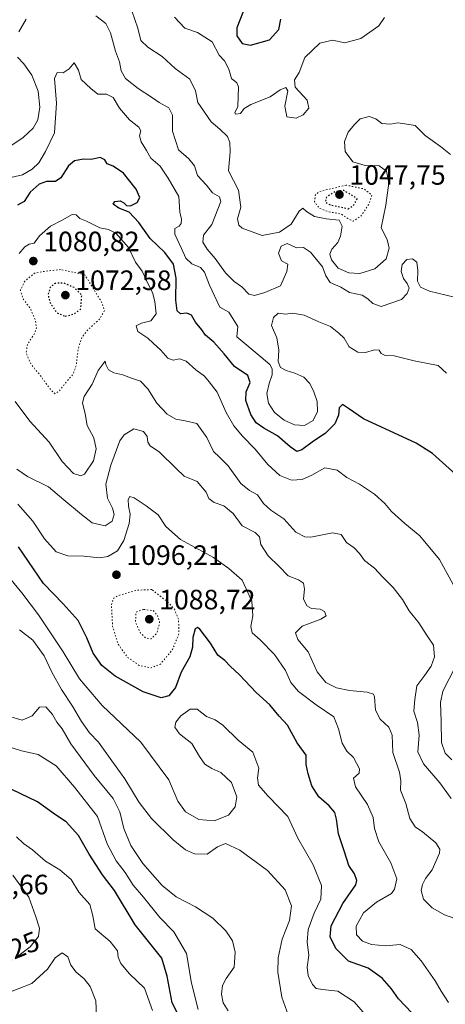
# Model space of a CAD drawing. Units: metres. Extents: x 644241 to 647698, y 4764653 to 4767033.
# Drawn here: x 646087 to 646239, y 4765629 to 4765982 of the extents above; entities that cross this region are included whole.
import ezdxf
from ezdxf.enums import TextEntityAlignment as Align

# ---------------------------------------------------------------- set-up
doc = ezdxf.new("R2010")
doc.units = ezdxf.units.M
doc.header["$MEASUREMENT"] = 0
doc.linetypes.add('DGN Style 5', pattern=[1.153612, 0.494405, -0.659207])
for name, color, linetype, lineweight in [('Curva de nivel maestra', 30, 'Continuous', 30), ('Curva de nivel maestra depresión', 30, 'DGN Style 5', 30), ('Curva de nivel normal', 30, 'Continuous', 0), ('Curva de nivel normal depresión', 30, 'DGN Style 5', 0), ('Punto de cota en terreno', 7, 'Continuous', 0), ('Rótulo de curva de nivel directora', 7, 'Continuous', 0), ('Rótulo de punto de cota en terreno', 7, 'Continuous', 0)]:
    doc.layers.add(name, color=color, linetype=linetype, lineweight=lineweight)
doc.styles.add('Style-Arial', font='txt')

# ---------------------------------------------------------------- blocks, each defined once
blk = doc.blocks.new('5PATER')
at = {"layer": 'Punto de cota en terreno', "linetype": 'Continuous', "lineweight": 0}
h = blk.add_hatch(color=51, dxfattribs=at)
edge = h.paths.add_edge_path()
edge.add_ellipse((0, 0), major_axis=(-0.11, -0.111), ratio=0.999422, start_angle=0, end_angle=360)

msp = doc.modelspace()

# ---------------------------------------------------------------- linework, layer by layer
at = {"layer": 'Curva de nivel maestra', "color": 30, "linetype": 'Continuous', "lineweight": 30, "flags": 128}
for points, elevation in [([(646166.65, 4765984.7401), (646164.33, 4765978.7401), (646164.29, 4765975.8301), (646166.27, 4765973.0901), (646169.18, 4765972.4801), (646175.94, 4765974.3901), (646179.36, 4765978.0401), (646180.09, 4765981.7601)], 1050), ([(646242.6, 4765818.7801), (646234.31, 4765826.2901), (646228.48, 4765829.9901), (646209.55, 4765838.7301), (646204.18, 4765842.4301), (646202.1, 4765843.9001), (646200.87, 4765842.6201), (646200.68, 4765840.0401), (646199.4, 4765836.9801), (646195.9, 4765833.4701), (646191.72, 4765830.7101), (646187.5, 4765827.6201), (646185.72, 4765827.0401), (646183.42, 4765828.6501), (646178.86, 4765832.6801), (646173.92, 4765835.4201), (646171.16, 4765837.3301), (646169.3, 4765840.2801), (646167.49, 4765845.3301), (646167.6, 4765848.4101), (646169.04, 4765851.7501), (646168.28, 4765854.2501), (646163.5, 4765857.4301), (646159.79, 4765862.0301), (646156.04, 4765866.1501), (646153.08, 4765868.6601), (646151.75, 4765870.5801), (646149.49, 4765873.3201), (646148.04, 4765875.8801), (646146.44, 4765876.6101), (646144.19, 4765876.3601), (646142.93, 4765877.3801), (646142.44, 4765881.2401), (646142.64, 4765889.0901), (646141.65, 4765894.1301), (646138.52, 4765898.2701), (646133.34, 4765903.3201), (646129.28, 4765908.9601), (646125.77, 4765912.6501), (646122.11, 4765914.1201), (646120.09, 4765915.6001), (646120.66, 4765916.4901), (646122.54, 4765916.7101), (646123.93, 4765916.1001), (646124.81, 4765915.0801), (646126.23, 4765914.9401), (646128.65, 4765916.1501), (646129.63, 4765917.9701), (646128.31, 4765920.9601), (646123.76, 4765926.6101), (646120.11, 4765929.1801), (646117.97, 4765930.0301), (646117.11, 4765931.3801), (646115.47, 4765932.2301), (646112.22, 4765931.5901), (646109.46, 4765931.6801), (646106.29, 4765931.1401), (646104.07, 4765929.2701), (646101.4, 4765924.9801), (646099.43, 4765923.6601), (646096.24, 4765923.6401), (646093.6, 4765922.7001), (646090.4, 4765919.9101), (646088.26, 4765916.5501), (646085.88, 4765915.2001)], 1075), ([(646226.84, 4765626.1201), (646222.12, 4765631.1401), (646219.57, 4765634.6601), (646216.25, 4765638.5601), (646211.28, 4765642.0701), (646204.29, 4765644.5501), (646199.66, 4765649.1801), (646197.73, 4765653.3501), (646198.08, 4765657.2901), (646202.18, 4765665.2401), (646206.85, 4765671.9001), (646207.2, 4765673.4701), (646206.33, 4765675.8501), (646204.36, 4765678.8001), (646202.82, 4765683.6801), (646200.67, 4765690.1701), (646199.99, 4765695.4101), (646199.3, 4765697.8001), (646197.32, 4765700.1701), (646193.61, 4765703.4601), (646191.12, 4765707.3001), (646189.84, 4765711.7101), (646189.1, 4765714.9501), (646189.14, 4765718.3401), (646185.9, 4765722.7901), (646182.37, 4765729.0401), (646179.49, 4765732.2901), (646176.08, 4765736.3001), (646171.26, 4765740.8201), (646165.26, 4765747.0901), (646161.98, 4765750.1601), (646160.06, 4765752.2601), (646157.55, 4765754.1401), (646154.94, 4765758.4201), (646151.09, 4765763.4201), (646150.29, 4765764.0501), (646149.42, 4765763.5801), (646148.58, 4765760.5001), (646148.51, 4765756.9901), (646147.53, 4765753.5501), (646144.45, 4765748.0901), (646142.34, 4765742.6001), (646140.01, 4765739.5401), (646137.24, 4765738.8801), (646130.79, 4765741.0401), (646120.79, 4765746.6201), (646116, 4765750.4201), (646112.89, 4765754.8701), (646110.72, 4765760.2801), (646107.52, 4765766.5001), (646102.27, 4765772.5301), (646095.22, 4765779.7601), (646086.26, 4765792.8901)], 1100), ([(646146.2, 4765619.7601), (646141.18, 4765629.7201), (646139.45, 4765639.2801), (646137.51, 4765645.7101), (646134.14, 4765649.8201), (646127.93, 4765657.6601), (646120.57, 4765669.8601), (646116.29, 4765675.5401), (646111.48, 4765682.8401), (646107.68, 4765689.5701), (646103.24, 4765694.4201), (646099.5, 4765696.9701), (646093.01, 4765701.6501), (646083.86, 4765706.0601)], 1125)]:
    msp.add_lwpolyline(points, dxfattribs=dict(at, elevation=elevation))
at = {"layer": 'Curva de nivel maestra depresión', "color": 30, "linetype": 'DGN Style 5', "lineweight": 30, "flags": 128}
for points, elevation in [([(646204.07, 4765913.9201), (646206.03, 4765915.1101), (646207.32, 4765917.5001), (646202.56, 4765920.4601), (646199.62, 4765920.1001), (646196.38, 4765918.1501), (646195.94, 4765916.2801), (646197.66, 4765915.3001), (646201.43, 4765914.6001), (646204.07, 4765913.9201)], 1050), ([(646102.98, 4765875.4401), (646106.08, 4765876.2601), (646108.52, 4765878.1301), (646108.87, 4765883.0401), (646106.36, 4765885.6001), (646102.36, 4765887.3701), (646099.24, 4765887.1701), (646097.54, 4765885.7401), (646096.82, 4765883.0901), (646097.39, 4765880.5601), (646099.89, 4765876.7301), (646102.98, 4765875.4401)], 1075)]:
    msp.add_lwpolyline(points, dxfattribs=dict(at, elevation=elevation))
at = {"layer": 'Curva de nivel normal', "color": 30, "linetype": 'Continuous', "lineweight": 0, "flags": 128}
for points, elevation in [([(646126.82, 4765984.75), (646128.96, 4765978.52), (646129.95, 4765974.21), (646132.45, 4765971.72), (646137.56, 4765968.45), (646142.3, 4765964.1), (646147.47, 4765960.28), (646149.56, 4765956.1), (646150.34, 4765951.96), (646155.1, 4765945.04), (646158.28, 4765942.45), (646160.96, 4765939.79), (646161.8, 4765937.65), (646161.88, 4765934.25), (646161.36, 4765927.53), (646164.9, 4765920.61), (646165.71, 4765914.52), (646164.53, 4765910.28), (646165.05, 4765908.06), (646166.27, 4765906.98), (646173.41, 4765904.38), (646179.58, 4765905.49), (646183.76, 4765908.4), (646186.65, 4765913.09), (646187.91, 4765914.19), (646189.18, 4765912.91), (646192.06, 4765911.18), (646196.24, 4765910.35), (646200.95, 4765909.83), (646202, 4765907.68), (646201.42, 4765904.07), (646200.4, 4765901.87), (646198.3, 4765899.49), (646197.57, 4765897.62), (646198.14, 4765895.66), (646200.53, 4765892.71), (646204.36, 4765890.94), (646208.34, 4765890.77), (646213.64, 4765892.42), (646217.7, 4765896.06), (646218.82, 4765899.87), (646218.05, 4765902.91), (646215.9, 4765907.08), (646217.57, 4765915.23), (646218.71, 4765923.21), (646217.77, 4765927.4), (646215.23, 4765929.27), (646210.19, 4765929.42), (646205.82, 4765930.68), (646202.99, 4765934.41), (646202.86, 4765938.06), (646204.15, 4765941.35), (646206.37, 4765944.03), (646208.35, 4765946.14), (646211.6, 4765947), (646214.01, 4765946.07), (646216.16, 4765944.43), (646219.22, 4765944.24), (646221.83, 4765944.74), (646224.37, 4765944.38), (646228.02, 4765943.7), (646231.67, 4765940.12), (646237.08, 4765936.25), (646240.73, 4765933.34)], 1060), ([(646086.36, 4765977.31), (646089, 4765981.75)], 1065), ([(646113.91, 4765983), (646117.42, 4765980.29), (646119.14, 4765976.94), (646120.98, 4765970.3), (646122.35, 4765966.51), (646122.99, 4765963.28), (646124.55, 4765960.6), (646129.02, 4765956.99), (646134.19, 4765953.68), (646136.58, 4765951.91), (646140.05, 4765950.06), (646141.26, 4765947.41), (646141.26, 4765941.75), (646143.46, 4765935.04), (646147.18, 4765931.82), (646149.12, 4765929.29), (646150.29, 4765925.79), (646153.5, 4765922.34), (646155.62, 4765919.68), (646158.13, 4765918.17), (646158.61, 4765916.52), (646155.36, 4765908.25), (646152.44, 4765904.45), (646152.1, 4765901.97), (646153.65, 4765899.48), (646156.59, 4765896.09), (646160.22, 4765891.05), (646163.33, 4765887.84), (646166.09, 4765885.92), (646168.56, 4765883.4), (646170.65, 4765882.82), (646174.3, 4765883.95), (646179.91, 4765886.35), (646182.23, 4765891.44), (646182.6, 4765894.06), (646180.27, 4765895.29), (646179.26, 4765898), (646180.1, 4765900.57), (646182.32, 4765901.47), (646185.64, 4765899.93), (646188.1, 4765900.01), (646190.62, 4765898.35), (646194.9, 4765893.15), (646196.1, 4765889.97), (646197.71, 4765887.55), (646201.46, 4765885.89), (646204.57, 4765883.92), (646209.1, 4765883), (646211.11, 4765881.73), (646212.97, 4765880), (646215.9, 4765878.98), (646223.23, 4765881.46), (646225.26, 4765883.58), (646225.95, 4765885.49), (646225.25, 4765887.19), (646223.87, 4765889.02), (646223.01, 4765891.42), (646223.42, 4765894.03), (646225.09, 4765895.78), (646227.15, 4765896.05), (646228.7, 4765894.77), (646229.07, 4765891.78), (646228.87, 4765887.96), (646230.02, 4765885.81), (646233.14, 4765884.42), (646242.09, 4765882.27)], 1065), ([(646217.13, 4765982.4), (646215.1, 4765979.4), (646208.65, 4765974.86), (646202.89, 4765973.33), (646198.57, 4765974.32), (646193.98, 4765973.19), (646188.65, 4765968.07), (646186.59, 4765962.74), (646184.96, 4765960.07), (646185.18, 4765957.4), (646189.41, 4765952.74), (646190.05, 4765949.94), (646188, 4765947.59), (646185.52, 4765946.41), (646182.2, 4765946.78), (646181.42, 4765950.6), (646182.55, 4765956.12), (646181.78, 4765957.39), (646179.81, 4765956.54), (646176.19, 4765953.99), (646169.31, 4765951.2), (646166.9, 4765949.78), (646165.67, 4765948.05), (646163.85, 4765947.73), (646163.57, 4765948.34), (646164.61, 4765950.4), (646164.76, 4765954.07), (646164.96, 4765957.54), (646164.32, 4765958.95), (646162.34, 4765960.52), (646161.48, 4765963.86), (646159.88, 4765966.89), (646157.96, 4765968.95), (646155.52, 4765973.64), (646150.26, 4765976.96), (646145.7, 4765978.59), (646142, 4765982.5)], 1055), ([(646078.58, 4765933.24), (646087.91, 4765939.46), (646091.46, 4765942.83), (646093.17, 4765945.8), (646093.92, 4765950.29), (646093.31, 4765956.07), (646091.06, 4765961.76), (646088.18, 4765965.85), (646085.84, 4765968.19)], 1065), ([(646239.25, 4765855.09), (646236.31, 4765857.82), (646227.71, 4765859.52), (646220.62, 4765861.29), (646217.31, 4765861.44), (646215.91, 4765862.09), (646215.14, 4765863.27), (646213.5, 4765863.48), (646210.37, 4765862.53), (646207.62, 4765862.58), (646204.45, 4765864.51), (646202.68, 4765867.59), (646200.72, 4765869.41), (646197.8, 4765871.82), (646193.62, 4765873.46), (646188.36, 4765875.81), (646184.27, 4765876.51), (646181.74, 4765876.16), (646179.03, 4765876.61), (646177.43, 4765875.03), (646176.74, 4765872.08), (646178.63, 4765867.76), (646179.3, 4765863.33), (646179.07, 4765859.31), (646179.88, 4765857.09), (646181.96, 4765856.04), (646185.06, 4765855.08), (646188.22, 4765853.6), (646190.41, 4765851.39), (646191.83, 4765848.41), (646193, 4765844.89), (646193.18, 4765841.3), (646191.57, 4765838.17), (646188.52, 4765836.36), (646184.94, 4765836.53), (646181.24, 4765838.3), (646177.8, 4765841), (646175.58, 4765844.29), (646175.06, 4765847.84), (646175.83, 4765851.4), (646176.89, 4765854.53), (646176.95, 4765856.61), (646176.13, 4765858.19), (646172.95, 4765860.76), (646164.33, 4765868.08), (646164.67, 4765871.8), (646161.4, 4765876.91), (646158.18, 4765878.71), (646154.51, 4765886.58), (646152.74, 4765891.28), (646151.35, 4765892.94), (646148.24, 4765894.27), (646146.09, 4765896.28), (646144.56, 4765899.74), (646142.11, 4765904.78), (646142.16, 4765906.89), (646143.67, 4765907.68), (646144.42, 4765908.7), (646144.54, 4765910.17), (646143.98, 4765912.75), (646143.55, 4765918.3), (646139.8, 4765924.85), (646136.86, 4765929.19), (646133.54, 4765932.05), (646132.04, 4765934.75), (646130.06, 4765937.83), (646129.5, 4765940.08), (646130, 4765941.86), (646129.29, 4765943.1), (646125.91, 4765945.72), (646122.3, 4765949.98), (646120.14, 4765953.8), (646117.7, 4765954.9), (646114.6, 4765954.94), (646112.09, 4765956.92), (646108.68, 4765960.16), (646107.74, 4765963.53), (646106.16, 4765966.13), (646104.3, 4765964.07), (646102.19, 4765962.55), (646100.08, 4765962.67), (646099.13, 4765960.55), (646099.83, 4765951.74), (646099.06, 4765941.08), (646095.86, 4765934.41), (646093.48, 4765930.41), (646091.18, 4765928.04), (646087.69, 4765926.1), (646082.37, 4765924.83)], 1070), ([(646241.66, 4765779.42), (646236.82, 4765788.42), (646229.76, 4765796.87), (646224.39, 4765801.24), (646219.56, 4765805.54), (646217.25, 4765808.37), (646213.54, 4765811.82), (646208.14, 4765815.33), (646203.64, 4765817.74), (646200.16, 4765820.34), (646195.79, 4765821.17), (646191.1, 4765818.54), (646187.71, 4765817), (646183.87, 4765816.8), (646179.67, 4765818.48), (646175.35, 4765822.41), (646170.83, 4765827.85), (646166.31, 4765832.51), (646163.27, 4765836.19), (646160.49, 4765840.96), (646157.22, 4765848.27), (646154.37, 4765851.97), (646152.8, 4765854.03), (646149.6, 4765856.21), (646146.22, 4765859.43), (646143.83, 4765860.17), (646141.54, 4765859.75), (646139.62, 4765860.46), (646137.13, 4765863.3), (646134.36, 4765865.86), (646132.48, 4765867.65), (646128.85, 4765870.05), (646128.26, 4765872.03), (646130.24, 4765872.98), (646133.58, 4765873.76), (646135.42, 4765876.35), (646134.98, 4765880.78), (646134.12, 4765883.96), (646132.89, 4765886.4), (646130.47, 4765891.64), (646128.09, 4765894.85), (646125.62, 4765900.08), (646121.02, 4765905.18), (646118.38, 4765906.55), (646115.34, 4765907.09), (646110.6, 4765909.5), (646108.13, 4765910.49), (646106.84, 4765911.81), (646105.39, 4765911.85), (646101.88, 4765909.86), (646097.7, 4765907.68), (646093.79, 4765904.24), (646091.8, 4765901.62), (646090, 4765901.2), (646088.46, 4765900.32), (646086.52, 4765897.93)], 1080), ([(646240.89, 4765702.84), (646236.85, 4765708.42), (646231.08, 4765715.22), (646229.08, 4765719.58), (646229.49, 4765725.46), (646228.96, 4765730.07), (646227.57, 4765734.09), (646227.99, 4765738.3), (646228.63, 4765743.11), (646231.58, 4765747.01), (646233.82, 4765750.18), (646234.93, 4765753.58), (646234.66, 4765757.7), (646232.37, 4765761.03), (646229.43, 4765765.67), (646225.98, 4765770.03), (646223.5, 4765774.08), (646220.2, 4765778.33), (646216.54, 4765782.02), (646213.54, 4765785.22), (646209.94, 4765788.03), (646208.22, 4765790.49), (646206.25, 4765792.53), (646203.54, 4765794.45), (646201.57, 4765797.27), (646198.51, 4765797.96), (646190.8, 4765796.42), (646188.64, 4765796.49), (646185.4, 4765798.15), (646181.09, 4765802.93), (646176.48, 4765805.98), (646173.87, 4765808.37), (646171.64, 4765811.48), (646168.85, 4765813.02), (646165.78, 4765815.62), (646161.18, 4765821.9), (646158.05, 4765825.06), (646155.93, 4765826.98), (646153.63, 4765832.1), (646150.03, 4765837.05), (646145.89, 4765838.02), (646142.48, 4765838.65), (646139.44, 4765840.34), (646135.68, 4765844.38), (646132.46, 4765849.47), (646129.86, 4765852.18), (646126.3, 4765853.41), (646123.58, 4765854.5), (646120.33, 4765855.2), (646118.46, 4765856.25), (646117.46, 4765858.16), (646117.18, 4765859.41), (646114.73, 4765856.02), (646112.61, 4765851.18), (646109.72, 4765846.78), (646109.18, 4765844.49), (646110.02, 4765840.52), (646110.8, 4765836.31), (646113.12, 4765831.9), (646114.01, 4765828.02), (646113.02, 4765823.69), (646109.84, 4765818.93), (646108.56, 4765818.37), (646105.91, 4765819.11), (646101.91, 4765823.4), (646097.24, 4765830.32), (646090.29, 4765837.88), (646085.07, 4765844.99)], 1085), ([(646242.27, 4765659.88), (646238.58, 4765661.15), (646234.13, 4765663.66), (646231.04, 4765666.79), (646230.22, 4765669.87), (646230.67, 4765672.09), (646231.8, 4765674.15), (646234.12, 4765677.34), (646236.72, 4765683.21), (646236.84, 4765684.63), (646235.41, 4765686.93), (646230.67, 4765690.92), (646228.08, 4765692.68), (646226.16, 4765695.62), (646224.78, 4765701.09), (646222.77, 4765705.86), (646222.99, 4765709.16), (646222.43, 4765712.28), (646220.06, 4765719.25), (646219.82, 4765725.46), (646218.64, 4765728.33), (646215.55, 4765731.2), (646213.9, 4765734.42), (646213.55, 4765739.21), (646213.12, 4765740.12), (646210.91, 4765740.86), (646204.57, 4765741.43), (646199.92, 4765742.44), (646196.18, 4765744.4), (646193.04, 4765748.22), (646189.77, 4765755.38), (646186.06, 4765759.78), (646185.28, 4765762.14), (646187.61, 4765764.48), (646194.39, 4765766.98), (646196.3, 4765768.27), (646195.65, 4765769.74), (646194.05, 4765770.57), (646191.03, 4765770.88), (646189.29, 4765771.83), (646188.18, 4765774.33), (646188.52, 4765777.76), (646188.16, 4765779.92), (646186.34, 4765781.06), (646182.61, 4765782.56), (646179.44, 4765785.88), (646175.55, 4765789.64), (646172.91, 4765793.75), (646172.41, 4765796.5), (646170.91, 4765798.08), (646166.26, 4765800.43), (646163.04, 4765804.88), (646159.69, 4765807.64), (646156.22, 4765808.81), (646154.24, 4765810.16), (646153.37, 4765812.53), (646150.18, 4765816.24), (646145.46, 4765818.18), (646142.58, 4765820.96), (646136.68, 4765826.85), (646133.28, 4765829.04), (646132.43, 4765830.32), (646132.21, 4765832.42), (646130.88, 4765834.18), (646127.46, 4765835.12), (646124.06, 4765833.01), (646122.46, 4765830.9), (646119.29, 4765822.1), (646117.45, 4765815.3), (646118.06, 4765810.3), (646119.87, 4765806.72), (646120.4, 4765804.54), (646119.79, 4765802.14), (646117.27, 4765800.45), (646112.55, 4765801.48), (646108.78, 4765804.5), (646102.48, 4765809.78), (646096.96, 4765814.37), (646089.5, 4765818.06), (646085.59, 4765820.76)], 1090), ([(646240.04, 4765629.76), (646237.42, 4765633.8), (646235.2, 4765637.54), (646230.19, 4765644.72), (646226.59, 4765648.78), (646222.75, 4765650.6), (646217.51, 4765650.1), (646212.4, 4765650.53), (646209.28, 4765651.73), (646207.12, 4765654.07), (646206.95, 4765657.1), (646209.55, 4765661.84), (646214.21, 4765665.76), (646219.61, 4765668.8), (646220.72, 4765670.37), (646221.48, 4765674.08), (646219.34, 4765679.79), (646215.07, 4765687.26), (646213.5, 4765692.09), (646213.1, 4765696.06), (646210.99, 4765700.62), (646206.71, 4765707.06), (646206.02, 4765710.09), (646208.04, 4765711.86), (646208.11, 4765713.5), (646206.01, 4765717.45), (646203.62, 4765719.78), (646201.95, 4765722.68), (646200.63, 4765727.76), (646198.94, 4765732.09), (646192.66, 4765736.36), (646186.36, 4765741.16), (646183.62, 4765744.4), (646181.74, 4765748.65), (646177.82, 4765754.34), (646172.67, 4765759.59), (646169.83, 4765762.12), (646169.3, 4765764.42), (646170, 4765768.18), (646169.72, 4765773.45), (646166.2, 4765781.03), (646161.44, 4765785.19), (646155.92, 4765789.09), (646144.12, 4765795.48), (646138.93, 4765800.2), (646136.16, 4765804.41), (646131.86, 4765807.55), (646127.61, 4765810.5), (646125.99, 4765810.94), (646125.44, 4765809.83), (646125.54, 4765807.47), (646126.18, 4765804.65), (646125.79, 4765801.24), (646123.94, 4765795.23), (646121.58, 4765791.43), (646118.24, 4765789.41), (646115.18, 4765788.96), (646109.59, 4765789.53), (646103.85, 4765789.73), (646099.75, 4765791.1), (646095.55, 4765795.81), (646091.36, 4765802.04), (646085.96, 4765808.24)], 1095), ([(646210.99, 4765624.52), (646206.21, 4765630.06), (646200.38, 4765633.9), (646194.91, 4765634.43), (646192.68, 4765634.86), (646191.34, 4765636.19), (646189.78, 4765639.41), (646189.48, 4765642.46), (646190.1, 4765646.72), (646189.5, 4765651.35), (646189.82, 4765655.98), (646191.96, 4765661.73), (646194.29, 4765666.79), (646194.52, 4765671.7), (646191.56, 4765679.08), (646186.1, 4765688.6), (646182.6, 4765696.36), (646175.52, 4765703.68), (646172.06, 4765707.65), (646171.69, 4765710.2), (646172.22, 4765713.69), (646170.04, 4765719.4), (646164.8, 4765723.75), (646159.35, 4765729.08), (646156.59, 4765730.99), (646153.46, 4765732.19), (646150.17, 4765734.77), (646147.58, 4765734.79), (646144.3, 4765732.41), (646142.46, 4765730.18), (646142.16, 4765728.3), (646143.82, 4765725.96), (646148.21, 4765722.53), (646150.99, 4765717.84), (646152.92, 4765715.1), (646155.39, 4765713.57), (646158.63, 4765712.14), (646162.34, 4765708.52), (646164.25, 4765703.39), (646163.71, 4765699.85), (646161.29, 4765696.88), (646156.22, 4765694.85), (646150.75, 4765695.35), (646145.92, 4765698.1), (646143.25, 4765701.92), (646140, 4765709.48), (646130.02, 4765722.94), (646116.21, 4765736.06), (646108.09, 4765745.7), (646102.26, 4765755.38), (646093.34, 4765768.61), (646087.41, 4765776.5), (646072.46, 4765794.63)], 1105), ([(646182.77, 4765625.04), (646180.35, 4765631.73), (646179.01, 4765640.66), (646179.06, 4765645.77), (646180.57, 4765652.42), (646183.08, 4765659.19), (646183.85, 4765664.35), (646181.62, 4765670.17), (646175.3, 4765677.01), (646165.33, 4765684.36), (646160.2, 4765686.68), (646157.42, 4765685.58), (646153.68, 4765682.88), (646149.18, 4765683.02), (646145.91, 4765684.42), (646141.52, 4765688.03), (646133.77, 4765695.63), (646129.34, 4765701.39), (646124.24, 4765709.92), (646119.64, 4765716.26), (646114.8, 4765722.99), (646111.67, 4765726.32), (646108.74, 4765730.37), (646105.53, 4765735.91), (646101.64, 4765741.81), (646098.18, 4765748.01), (646095.44, 4765753.95), (646091.33, 4765759.51), (646086.62, 4765763.24)], 1110), ([(646241.14, 4765716.66), (646238.74, 4765719.05), (646237.53, 4765722.88), (646237.37, 4765730.43), (646237.13, 4765737.13), (646237.92, 4765741.23), (646244.71, 4765754.51)], 1080), ([(646161.24, 4765626.76), (646159.46, 4765629.64), (646158.77, 4765632.75), (646159.16, 4765635.86), (646160.52, 4765638.44), (646163.31, 4765642.48), (646163.72, 4765647.77), (646162.7, 4765651.92), (646160.38, 4765655.43), (646155.74, 4765660), (646149.58, 4765664.03), (646142.66, 4765667.62), (646137.58, 4765671.71), (646130.73, 4765679.53), (646126.42, 4765686.06), (646123.91, 4765692.04), (646122.43, 4765698.09), (646120.07, 4765702.83), (646113.26, 4765711), (646104.9, 4765722.41), (646101.85, 4765727.78), (646099.97, 4765730.15), (646098.4, 4765732.92), (646096.04, 4765735.58), (646093.79, 4765735.47), (646091.1, 4765732.44), (646087.52, 4765730.82), (646082.7, 4765732.28)], 1115), ([(646150.49, 4765627.34), (646148.1, 4765636.76), (646146.26, 4765647.39), (646141.81, 4765655.15), (646136.76, 4765660.28), (646130.96, 4765667.47), (646127.26, 4765671.77), (646124.33, 4765676.3), (646121.13, 4765680.47), (646117.99, 4765686.63), (646114.52, 4765696.37), (646106.25, 4765706.93), (646099.68, 4765714.53), (646093.26, 4765718.61), (646087.37, 4765719.88), (646080.58, 4765722.09)], 1120), ([(646134.19, 4765626.92), (646131.24, 4765634.9), (646125.94, 4765640.04), (646122.86, 4765643.73), (646121.93, 4765646.01), (646121.62, 4765648.34), (646118.99, 4765651.62), (646113.68, 4765656.14), (646112.77, 4765660.88), (646111.7, 4765664.88), (646107.76, 4765669.32), (646105.13, 4765673.83), (646101.04, 4765677.24), (646095.94, 4765680.35), (646091.19, 4765684.41), (646088.06, 4765686.72), (646085.58, 4765689.09)], 1130), ([(646084.21, 4765675.38), (646089.97, 4765667.48), (646092.31, 4765660.81), (646093.69, 4765656.46), (646093.42, 4765653.46), (646090.41, 4765649.72), (646085.91, 4765646.25)], 1130), ([(646114.12, 4765624.84), (646113.86, 4765630.41), (646111.86, 4765635.53), (646109.73, 4765638.28), (646106.82, 4765640.67), (646104.98, 4765643.16), (646103.88, 4765646.1), (646101.84, 4765647.6), (646099.33, 4765645.79), (646096.57, 4765641.76), (646090.96, 4765636.61), (646081.27, 4765632.78), (646071.24, 4765628.4)], 1135)]:
    msp.add_lwpolyline(points, dxfattribs=dict(at, elevation=elevation))
at = {"layer": 'Curva de nivel normal depresión', "color": 30, "linetype": 'DGN Style 5', "lineweight": 0, "flags": 128}
for points, elevation in [([(646203.4, 4765922.38), (646193.86, 4765920.11), (646192.42, 4765918.86), (646192.02, 4765916.46), (646193.75, 4765914.18), (646196.98, 4765912.88), (646201.57, 4765912.08), (646204.05, 4765910.41), (646205.95, 4765909.5), (646208.64, 4765911.25), (646211.56, 4765915.65), (646212.62, 4765918.8), (646209.8, 4765921.03), (646203.4, 4765922.38)], 1055), ([(646101.29, 4765892.16), (646096.24, 4765891.64), (646091.96, 4765890.85), (646088.52, 4765888.06), (646086.92, 4765884.8), (646087.8, 4765881.84), (646090.56, 4765878.08), (646092.21, 4765874.22), (646092.69, 4765871.31), (646092.08, 4765869.38), (646089.47, 4765865.51), (646088.93, 4765862.35), (646090.74, 4765858.24), (646094.26, 4765853.95), (646097.8, 4765849.04), (646099.37, 4765847.71), (646100.89, 4765848.78), (646103.68, 4765852.32), (646105.77, 4765854.71), (646106.91, 4765857.92), (646107.55, 4765863.6), (646108.84, 4765867.75), (646110.93, 4765870.51), (646115.2, 4765874.37), (646117.01, 4765877.48), (646115.97, 4765880.52), (646109.91, 4765890.28), (646101.29, 4765892.16)], 1080), ([(646133.91, 4765777.62), (646128.46, 4765777.39), (646121.76, 4765775.43), (646120.27, 4765774.55), (646119.47, 4765772.12), (646119.89, 4765764.4), (646121.87, 4765758.05), (646125.16, 4765753.42), (646129.42, 4765750.46), (646133.62, 4765749.56), (646137.04, 4765750.96), (646141.29, 4765756.11), (646143.63, 4765761.84), (646143.47, 4765766.98), (646141.97, 4765770.55), (646139.9, 4765772.96), (646133.91, 4765777.62)], 1095), ([(646130.94, 4765770.49), (646128.28, 4765769.58), (646128.09, 4765765.87), (646129.88, 4765762.02), (646131.84, 4765760.22), (646133.62, 4765760.01), (646135.69, 4765761.9), (646136.71, 4765765.81), (646135.93, 4765768.38), (646134.41, 4765770.09), (646130.94, 4765770.49)], 1090)]:
    msp.add_lwpolyline(points, dxfattribs=dict(at, elevation=elevation))

# ---------------------------------------------------------------- block references
at = {"layer": 'Punto de cota en terreno', "color": 7, "linetype": 'Continuous', "lineweight": 0, "xscale": 10, "yscale": 10, "zscale": 10}
for p in [(646201, 4765919, 1047.75), (646091.54, 4765895.2, 1080.82), (646103, 4765883, 1072.58), (646121.26, 4765782.92, 1096.21), (646133, 4765767, 1088.72)]:
    msp.add_blockref('5PATER', p, dxfattribs=at)

# ---------------------------------------------------------------- texts
at = {"layer": 'Rótulo de curva de nivel directora', "color": 7, "linetype": 'Continuous', "lineweight": 0, "style": 'Style-Arial'}
msp.add_text('1125', height=7, rotation=21.925627, dxfattribs=at).set_placement((646083.357, 4765648.3701), align=Align.MIDDLE_CENTER)
at = {"layer": 'Rótulo de punto de cota en terreno', "color": 7, "linetype": 'Continuous', "lineweight": 0, "style": 'Style-Arial'}
for s, p in [('1047,75', (646204.5278, 4765922.5278)), ('1080,82', (646095.0678, 4765898.7278)), ('1072,58', (646106.5278, 4765884.8371)), ('1096,21', (646124.7878, 4765786.4478)), ('1088,72', (646136.5278, 4765770.5278)), ('1111,66', (646062.5278, 4765668.5278))]:
    msp.add_text(s, height=7, dxfattribs=at).set_placement(p)

doc.saveas('drawing.dxf')
